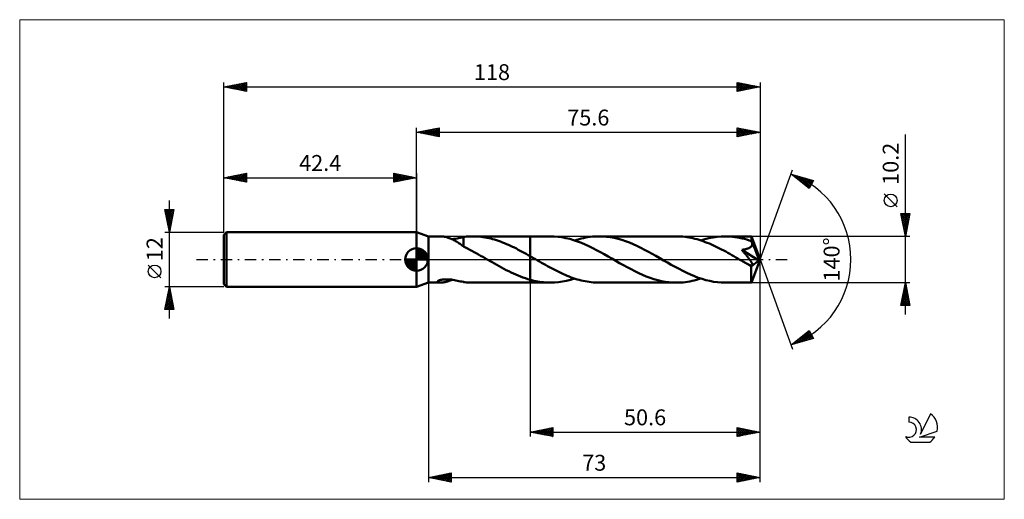
# Model space of a CAD drawing. Units: millimetres. Extents: x -87 to 129, y -53 to 53.
import ezdxf
from ezdxf.enums import TextEntityAlignment as Align

# ---------------------------------------------------------------- set-up
doc = ezdxf.new("R2010")
doc.units = ezdxf.units.MM
doc.header["$LTSCALE"] = 6.25
doc.linetypes.add('LONGDASH_DASH', pattern=[0.85, 0.4, -0.2, 0.05, -0.2])
for name, color, linetype in [('1', 4, 'CONTINUOUS'), ('2', 7, 'CONTINUOUS'), ('4', 2, 'LONGDASH_DASH'), ('CUT', 1, 'CONTINUOUS'), ('INFTOTAL', 9, 'CONTINUOUS'), ('NOCUT', 7, 'CONTINUOUS'), ('SK1', 4, 'CONTINUOUS'), ('SK2', 7, 'CONTINUOUS'), ('SK4', 2, 'LONGDASH_DASH'), ('SK6', 5, 'CONTINUOUS')]:
    doc.layers.add(name, color=color, linetype=linetype)
doc.styles.get("Standard").update_dxf_attribs({"font": 'Monospac821 BT'})

msp = doc.modelspace()

# ---------------------------------------------------------------- linework, layer by layer
at = {"layer": '1', "color": 4, "linetype": 'CONTINUOUS', "lineweight": 50}
for p, q in [((2.6, 5.1), (0, 6)), ((0, -6), (0, 6)), ((2.6, 5.1), (5.25, 5.1)), ((2.6, -5.1), (2.6, 5.1)), ((5.43, 5.09), (5.27, 5.1)), ((5.6, 5.08), (5.43, 5.09)), ((5.79, 5.06), (5.6, 5.08)), ((5.98, 5.03), (5.79, 5.06)), ((6.18, 5), (5.98, 5.03)), ((6.38, 4.96), (6.18, 5)), ((6.58, 4.91), (6.38, 4.96)), ((6.78, 4.85), (6.58, 4.91)), ((6.98, 4.79), (6.78, 4.85)), ((7.19, 4.72), (6.98, 4.79)), ((7.39, 4.64), (7.19, 4.72)), ((7.6, 4.56), (7.39, 4.64)), ((7.8, 4.47), (7.6, 4.56)), ((8, 4.38), (7.8, 4.47)), ((7.82, 4.46), (8.18, 4.52)), ((8.2, 4.27), (8, 4.38)), ((8.18, 4.52), (8.55, 4.58)), ((8.55, 4.58), (8.91, 4.65)), ((8.91, 4.65), (9.26, 4.73)), ((9.26, 4.73), (9.62, 4.8)), ((9.62, 4.8), (9.97, 4.88)), ((9.97, 4.88), (10.32, 4.94)), ((10.32, 4.96), (10.66, 5)), ((10.32, 4.74), (10.32, 4.96)), ((10.32, 4.52), (10.32, 4.74)), ((10.32, 4.3), (10.32, 4.52)), ((10.66, 5), (11, 5.04)), ((11, 5.04), (11.34, 5.06)), ((11.34, 5.06), (11.69, 5.08)), ((11.69, 5.08), (12.05, 5.1)), ((12.05, 5.1), (12.41, 5.1)), ((12.39, 5.1), (25, 5.1)), ((12.84, 5.09), (12.41, 5.1)), ((13.28, 5.07), (12.84, 5.09)), ((13.71, 5.04), (13.28, 5.07)), ((14.15, 5), (13.71, 5.04)), ((14.58, 4.94), (14.15, 5)), ((15.02, 4.88), (14.58, 4.94)), ((15.45, 4.8), (15.02, 4.88)), ((15.89, 4.71), (15.45, 4.8)), ((16.32, 4.6), (15.89, 4.71)), ((16.75, 4.49), (16.32, 4.6)), ((17.19, 4.37), (16.75, 4.49)), ((17.62, 4.23), (17.19, 4.37)), ((25, 5.1), (29.46, 5.1)), ((25, -5.1), (25, 5.1)), ((30.31, 5.08), (29.46, 5.1)), ((31.16, 5.01), (30.31, 5.08)), ((32.01, 4.89), (31.16, 5.01)), ((32.86, 4.73), (32.01, 4.89)), ((33.71, 4.52), (32.86, 4.73)), ((34.57, 4.27), (33.71, 4.52)), ((34.81, 4.19), (35.29, 4.35)), ((35.29, 4.35), (35.78, 4.49)), ((35.78, 4.49), (36.26, 4.61)), ((36.26, 4.61), (36.75, 4.73)), ((36.75, 4.73), (37.24, 4.82)), ((37.24, 4.82), (37.72, 4.91)), ((37.72, 4.91), (38.21, 4.98)), ((38.21, 4.98), (38.7, 5.03)), ((38.7, 5.03), (39.18, 5.07)), ((39.18, 5.07), (39.67, 5.09)), ((39.67, 5.09), (40.16, 5.1)), ((40.99, 5.08), (40.16, 5.1)), ((40.16, 5.1), (57.22, 5.1)), ((41.83, 5.01), (40.99, 5.08)), ((42.67, 4.9), (41.83, 5.01)), ((43.5, 4.74), (42.67, 4.9)), ((44.34, 4.54), (43.5, 4.74)), ((45.17, 4.3), (44.34, 4.54)), ((57.67, 5.09), (57.22, 5.1)), ((58.13, 5.07), (57.67, 5.09)), ((58.58, 5.04), (58.13, 5.07)), ((59.03, 4.99), (58.58, 5.04)), ((59.48, 4.93), (59.03, 4.99)), ((59.93, 4.86), (59.48, 4.93)), ((60.38, 4.78), (59.93, 4.86)), ((60.83, 4.68), (60.38, 4.78)), ((61.28, 4.57), (60.83, 4.68)), ((61.73, 4.45), (61.28, 4.57)), ((62.19, 4.32), (61.73, 4.45)), ((62.58, 4.19), (63.47, 4.46)), ((63.47, 4.46), (64.36, 4.69)), ((64.36, 4.69), (65.25, 4.87)), ((65.25, 4.87), (66.14, 5)), ((66.14, 5), (67.03, 5.07)), ((67.03, 5.07), (67.93, 5.1)), ((68.45, 5.09), (67.93, 5.1)), ((67.93, 5.1), (73.7, 5.1)), ((68.98, 5.06), (68.45, 5.09)), ((69.51, 5.02), (68.98, 5.06)), ((70.04, 4.95), (69.51, 5.02)), ((70.57, 4.87), (70.04, 4.95)), ((71.1, 4.77), (70.57, 4.87)), ((71.63, 4.66), (71.1, 4.77)), ((72.16, 4.53), (71.63, 4.66)), ((72.69, 4.38), (72.16, 4.53)), ((73.22, 4.21), (72.69, 4.38)), ((73.7, 5.09), (73.7, 5.1)), ((73.7, 5.1), (73.7, 5.1)), ((73.7, 5.1), (73.7, 5.1)), ((73.7, 5.1), (73.7, 5.1)), ((73.7, 5.1), (73.7, 5.1)), ((73.7, 5.1), (73.7, 5.1)), ((73.71, 5.08), (73.7, 5.09)), ((75.6, 0), (73.7, 5.09)), ((73.71, 5.05), (73.71, 5.08)), ((73.72, 5), (73.71, 5.05)), ((73.72, 4.95), (73.72, 5)), ((73.72, 4.88), (73.72, 4.95)), ((73.73, 4.81), (73.72, 4.88)), ((73.73, 4.72), (73.73, 4.81)), ((73.74, 4.63), (73.73, 4.72)), ((73.74, 4.52), (73.74, 4.63)), ((75.6, 0), (73.74, 4.52)), ((73.74, 4.03), (73.74, 4.52)), ((8.41, 4.17), (8.2, 4.27)), ((8.61, 4.05), (8.41, 4.17)), ((8.81, 3.93), (8.61, 4.05)), ((9.01, 3.81), (8.81, 3.93)), ((9.2, 3.68), (9.01, 3.81)), ((9.39, 3.55), (9.2, 3.68)), ((9.58, 3.42), (9.39, 3.55)), ((9.77, 3.29), (9.58, 3.42)), ((9.95, 3.16), (9.77, 3.29)), ((10.14, 3.03), (9.95, 3.16)), ((10.32, 2.9), (10.14, 3.03)), ((10.32, 4.09), (10.32, 4.3)), ((10.32, 3.89), (10.32, 4.09)), ((10.32, 3.69), (10.32, 3.89)), ((10.32, 3.51), (10.32, 3.69)), ((10.32, 3.33), (10.32, 3.51)), ((10.32, 3.16), (10.32, 3.33)), ((10.32, 3.01), (10.32, 3.16)), ((10.32, 2.86), (10.32, 3.01)), ((10.32, 2.86), (10.32, 2.9)), ((10.77, 2.63), (10.32, 2.86)), ((11.23, 2.4), (10.77, 2.63)), ((11.7, 2.16), (11.23, 2.4)), ((18.06, 4.09), (17.62, 4.23)), ((18.49, 3.93), (18.06, 4.09)), ((18.93, 3.77), (18.49, 3.93)), ((19.36, 3.59), (18.93, 3.77)), ((19.79, 3.41), (19.36, 3.59)), ((20.23, 3.22), (19.79, 3.41)), ((20.66, 3.02), (20.23, 3.22)), ((21.1, 2.82), (20.66, 3.02)), ((21.53, 2.61), (21.1, 2.82)), ((21.97, 2.39), (21.53, 2.61)), ((22.4, 2.16), (21.97, 2.39)), ((35.41, 3.98), (34.57, 4.27)), ((36.27, 3.66), (35.41, 3.98)), ((37.11, 3.3), (36.27, 3.66)), ((37.95, 2.92), (37.11, 3.3)), ((38.8, 2.51), (37.95, 2.92)), ((39.64, 2.07), (38.8, 2.51)), ((46.01, 4.02), (45.17, 4.3)), ((46.84, 3.71), (46.01, 4.02)), ((47.68, 3.36), (46.84, 3.71)), ((48.51, 2.99), (47.68, 3.36)), ((49.35, 2.58), (48.51, 2.99)), ((50.18, 2.16), (49.35, 2.58)), ((62.64, 4.17), (62.19, 4.32)), ((63.09, 4.02), (62.64, 4.17)), ((63.54, 3.85), (63.09, 4.02)), ((63.99, 3.68), (63.54, 3.85)), ((64.45, 3.49), (63.99, 3.68)), ((64.9, 3.3), (64.45, 3.49)), ((65.35, 3.09), (64.9, 3.3)), ((65.8, 2.88), (65.35, 3.09)), ((66.25, 2.66), (65.8, 2.88)), ((66.7, 2.44), (66.25, 2.66)), ((67.15, 2.21), (66.7, 2.44)), ((67.6, 1.97), (67.15, 2.21)), ((71.77, 2.15), (71.94, 2.17)), ((71.94, 2.17), (72.09, 2.2)), ((72.09, 2.2), (72.23, 2.22)), ((72.23, 2.22), (72.37, 2.25)), ((72.37, 2.25), (72.5, 2.28)), ((72.5, 2.28), (72.62, 2.32)), ((72.62, 2.32), (72.74, 2.35)), ((72.74, 2.35), (72.85, 2.39)), ((72.85, 2.39), (72.96, 2.43)), ((72.96, 2.43), (73.07, 2.47)), ((73.07, 2.47), (73.18, 2.52)), ((73.18, 2.52), (73.28, 2.58)), ((73.74, 4.03), (73.22, 4.21)), ((73.28, 2.58), (73.38, 2.64)), ((73.38, 2.64), (73.47, 2.71)), ((73.47, 2.71), (73.56, 2.78)), ((73.56, 2.78), (73.64, 2.85)), ((73.64, 2.85), (73.7, 2.94)), ((73.7, 2.94), (73.76, 3.03)), ((73.76, 4.01), (73.74, 4.03)), ((73.77, 3.98), (73.76, 4.01)), ((73.76, 3.03), (73.81, 3.12)), ((73.78, 3.95), (73.77, 3.98)), ((73.79, 3.92), (73.78, 3.95)), ((73.8, 3.9), (73.79, 3.92)), ((73.81, 3.87), (73.8, 3.9)), ((73.82, 3.84), (73.81, 3.87)), ((73.81, 3.12), (73.84, 3.22)), ((73.85, 3.74), (73.82, 3.84)), ((74.51, 2.19), (73.82, 3.84)), ((73.84, 3.22), (73.86, 3.32)), ((73.86, 3.63), (73.85, 3.74)), ((73.87, 3.53), (73.86, 3.63)), ((73.86, 3.32), (73.87, 3.43)), ((73.87, 3.43), (73.87, 3.53)), ((74.82, 1.41), (74.51, 2.19)), ((12.18, 1.91), (11.7, 2.16)), ((12.67, 1.65), (12.18, 1.91)), ((13.15, 1.38), (12.67, 1.65)), ((13.63, 1.11), (13.15, 1.38)), ((14.11, 0.84), (13.63, 1.11)), ((14.6, 0.56), (14.11, 0.84)), ((15.09, 0.28), (14.6, 0.56)), ((15.57, 0), (15.09, 0.28)), ((15.66, -0.05), (15.57, 0)), ((22.83, 1.93), (22.4, 2.16)), ((23.27, 1.7), (22.83, 1.93)), ((23.7, 1.46), (23.27, 1.7)), ((24.13, 1.22), (23.7, 1.46)), ((24.57, 0.98), (24.13, 1.22)), ((25, 0.73), (24.57, 0.98)), ((25.13, 0.66), (25, 0.73)), ((25.25, 0.59), (25.13, 0.66)), ((25.38, 0.52), (25.25, 0.59)), ((25.5, 0.44), (25.38, 0.52)), ((25.63, 0.37), (25.5, 0.44)), ((25.75, 0.3), (25.63, 0.37)), ((26.19, 0.05), (25.75, 0.3)), ((26.63, -0.21), (26.19, 0.05)), ((40.48, 1.62), (39.64, 2.07)), ((41.32, 1.15), (40.48, 1.62)), ((42.17, 0.67), (41.32, 1.15)), ((43.01, 0.19), (42.17, 0.67)), ((43.86, -0.3), (43.01, 0.19)), ((51.02, 1.71), (50.18, 2.16)), ((51.85, 1.25), (51.02, 1.71)), ((52.69, 0.78), (51.85, 1.25)), ((53.52, 0.3), (52.69, 0.78)), ((54.37, -0.19), (53.52, 0.3)), ((68.05, 1.73), (67.6, 1.97)), ((68.5, 1.48), (68.05, 1.73)), ((68.94, 1.24), (68.5, 1.48)), ((69.39, 0.98), (68.94, 1.24)), ((69.84, 0.73), (69.39, 0.98)), ((70.29, 0.47), (69.84, 0.73)), ((70.73, 0.22), (70.29, 0.47)), ((71.18, -0.04), (70.73, 0.22)), ((71.61, 2.12), (71.77, 2.15)), ((71.72, 1.99), (71.61, 2.12)), ((75.34, -0.21), (71.61, 2.12)), ((71.83, 1.85), (71.72, 1.99)), ((71.95, 1.71), (71.83, 1.85)), ((72.06, 1.57), (71.95, 1.71)), ((72.18, 1.43), (72.06, 1.57)), ((72.3, 1.29), (72.18, 1.43)), ((72.41, 1.15), (72.3, 1.29)), ((72.52, 1.01), (72.41, 1.15)), ((72.64, 0.87), (72.52, 1.01)), ((72.75, 0.73), (72.64, 0.87)), ((72.85, 0.6), (72.75, 0.73)), ((72.96, 0.46), (72.85, 0.6)), ((73.06, 0.33), (72.96, 0.46)), ((73.15, 0.21), (73.06, 0.33)), ((73.24, 0.08), (73.15, 0.21)), ((73.33, -0.04), (73.24, 0.08)), ((73.7, -5.09), (75.6, 0)), ((75, 0.95), (74.82, 1.41)), ((75.12, 0.65), (75, 0.95)), ((75.19, 0.43), (75.12, 0.65)), ((75.25, 0.26), (75.19, 0.43)), ((75.29, 0.12), (75.25, 0.26)), ((75.29, 0.06), (75.28, 0.12)), ((75.6, 0), (75.28, 0.12)), ((75.29, 0.12), (75.28, 0.12)), ((75.6, 0), (75.29, 0.12)), ((75.3, 0.01), (75.29, 0.06)), ((75.31, -0.04), (75.3, 0.01)), ((15.74, -0.1), (15.66, -0.05)), ((15.83, -0.15), (15.74, -0.1)), ((15.91, -0.2), (15.83, -0.15)), ((16, -0.25), (15.91, -0.2)), ((16.09, -0.3), (16, -0.25)), ((16.61, -0.6), (16.09, -0.3)), ((17.14, -0.9), (16.61, -0.6)), ((17.66, -1.19), (17.14, -0.9)), ((18.18, -1.49), (17.66, -1.19)), ((18.71, -1.77), (18.18, -1.49)), ((19.23, -2.05), (18.71, -1.77)), ((19.76, -2.33), (19.23, -2.05)), ((27.07, -0.46), (26.63, -0.21)), ((27.5, -0.71), (27.07, -0.46)), ((27.94, -0.96), (27.5, -0.71)), ((28.38, -1.2), (27.94, -0.96)), ((28.81, -1.45), (28.38, -1.2)), ((29.25, -1.68), (28.81, -1.45)), ((29.69, -1.92), (29.25, -1.68)), ((30.12, -2.15), (29.69, -1.92)), ((30.56, -2.38), (30.12, -2.15)), ((44.69, -0.78), (43.86, -0.3)), ((45.53, -1.25), (44.69, -0.78)), ((46.37, -1.72), (45.53, -1.25)), ((47.21, -2.16), (46.37, -1.72)), ((48.05, -2.59), (47.21, -2.16)), ((55.22, -0.68), (54.37, -0.19)), ((56.07, -1.16), (55.22, -0.68)), ((56.92, -1.63), (56.07, -1.16)), ((57.77, -2.09), (56.92, -1.63)), ((58.61, -2.52), (57.77, -2.09)), ((71.63, -0.3), (71.18, -0.04)), ((71.82, -0.41), (71.63, -0.3)), ((72.02, -0.52), (71.82, -0.41)), ((72.21, -0.63), (72.02, -0.52)), ((72.4, -0.74), (72.21, -0.63)), ((72.6, -0.85), (72.4, -0.74)), ((72.79, -0.96), (72.6, -0.85)), ((72.89, -1.02), (72.79, -0.96)), ((73, -1.07), (72.89, -1.02)), ((73.1, -1.12), (73, -1.07)), ((73.2, -1.16), (73.1, -1.12)), ((73.3, -1.2), (73.2, -1.16)), ((73.39, -1.24), (73.3, -1.2)), ((73.42, -0.15), (73.33, -0.04)), ((73.49, -1.27), (73.39, -1.24)), ((73.49, -0.27), (73.42, -0.15)), ((73.57, -0.37), (73.49, -0.27)), ((73.58, -1.3), (73.49, -1.27)), ((73.64, -0.48), (73.57, -0.37)), ((73.67, -1.31), (73.58, -1.3)), ((73.64, -1.57), (75.34, -0.21)), ((73.7, -0.58), (73.64, -0.48)), ((73.64, -1.89), (73.64, -1.57)), ((73.64, -2.19), (73.64, -1.89)), ((73.75, -1.32), (73.67, -1.31)), ((73.75, -0.67), (73.7, -0.58)), ((73.8, -0.76), (73.75, -0.67)), ((73.75, -1.32), (73.82, -1.32)), ((73.85, -0.84), (73.8, -0.76)), ((73.82, -1.32), (73.88, -1.3)), ((73.89, -0.93), (73.85, -0.84)), ((73.88, -1.3), (73.92, -1.27)), ((73.92, -1.01), (73.89, -0.93)), ((73.94, -1.09), (73.92, -1.01)), ((73.92, -1.27), (73.94, -1.22)), ((73.95, -1.16), (73.94, -1.09)), ((73.94, -1.22), (73.95, -1.16)), ((75.32, -0.08), (75.31, -0.04)), ((75.33, -0.13), (75.32, -0.08)), ((75.33, -0.17), (75.33, -0.13)), ((75.34, -0.21), (75.33, -0.17)), ((20.28, -2.59), (19.76, -2.33)), ((20.81, -2.85), (20.28, -2.59)), ((21.33, -3.09), (20.81, -2.85)), ((21.86, -3.33), (21.33, -3.09)), ((22.38, -3.55), (21.86, -3.33)), ((22.9, -3.76), (22.38, -3.55)), ((23.43, -3.96), (22.9, -3.76)), ((23.95, -4.14), (23.43, -3.96)), ((24.48, -4.31), (23.95, -4.14)), ((25, -4.47), (24.48, -4.31)), ((30.99, -2.6), (30.56, -2.38)), ((31.43, -2.81), (30.99, -2.6)), ((31.87, -3.02), (31.43, -2.81)), ((32.31, -3.22), (31.87, -3.02)), ((32.74, -3.41), (32.31, -3.22)), ((33.18, -3.59), (32.74, -3.41)), ((33.61, -3.77), (33.18, -3.59)), ((34.05, -3.93), (33.61, -3.77)), ((33.92, -4.46), (34.81, -4.19)), ((34.49, -4.09), (34.05, -3.93)), ((34.92, -4.23), (34.49, -4.09)), ((35.36, -4.37), (34.92, -4.23)), ((48.89, -2.99), (48.05, -2.59)), ((49.72, -3.37), (48.89, -2.99)), ((50.56, -3.72), (49.72, -3.37)), ((51.4, -4.03), (50.56, -3.72)), ((52.23, -4.31), (51.4, -4.03)), ((53.07, -4.55), (52.23, -4.31)), ((59.46, -2.93), (58.61, -2.52)), ((60.31, -3.32), (59.46, -2.93)), ((61.16, -3.68), (60.31, -3.32)), ((62, -4), (61.16, -3.68)), ((62.85, -4.28), (62, -4)), ((62.09, -4.35), (62.58, -4.19)), ((63.7, -4.53), (62.85, -4.28)), ((73.64, -2.48), (73.64, -2.19)), ((73.64, -2.77), (73.64, -2.48)), ((73.64, -3.04), (73.64, -2.77)), ((73.64, -3.31), (73.64, -3.04)), ((73.65, -3.56), (73.64, -3.31)), ((73.65, -3.8), (73.65, -3.56)), ((73.65, -4.02), (73.65, -3.8)), ((73.65, -4.23), (73.65, -4.02)), ((73.66, -4.41), (73.65, -4.23)), ((0, -6), (2.6, -5.1)), ((2.6, -5.1), (5.25, -5.1)), ((4.59, -4.85), (4.65, -4.77)), ((4.59, -4.92), (4.59, -4.85)), ((4.63, -4.98), (4.59, -4.92)), ((4.71, -5.03), (4.63, -4.98)), ((4.65, -4.77), (4.76, -4.69)), ((4.82, -5.06), (4.71, -5.03)), ((4.76, -4.69), (4.9, -4.62)), ((4.95, -5.08), (4.82, -5.06)), ((4.9, -4.62), (5.08, -4.56)), ((5.1, -5.1), (4.95, -5.08)), ((5.08, -4.56), (5.27, -4.5)), ((5.27, -5.1), (5.1, -5.1)), ((5.27, -4.5), (5.47, -4.46)), ((5.27, -5.1), (5.44, -5.09)), ((5.44, -5.09), (5.64, -5.08)), ((5.47, -4.46), (5.69, -4.42)), ((5.64, -5.08), (5.84, -5.06)), ((5.69, -4.42), (5.92, -4.39)), ((5.84, -5.06), (6.05, -5.02)), ((5.92, -4.39), (6.18, -4.38)), ((6.05, -5.02), (6.27, -4.98)), ((6.18, -4.38), (6.45, -4.37)), ((6.27, -4.98), (6.49, -4.93)), ((6.73, -4.37), (6.45, -4.37)), ((6.49, -4.93), (6.71, -4.87)), ((6.71, -4.87), (6.93, -4.81)), ((7.03, -4.38), (6.73, -4.37)), ((6.93, -4.81), (7.15, -4.73)), ((7.34, -4.41), (7.03, -4.38)), ((7.15, -4.73), (7.37, -4.65)), ((7.66, -4.44), (7.34, -4.41)), ((7.37, -4.65), (7.6, -4.56)), ((7.6, -4.56), (7.82, -4.46)), ((8, -4.49), (7.66, -4.44)), ((8.34, -4.54), (8, -4.49)), ((8.67, -4.61), (8.34, -4.54)), ((9.01, -4.68), (8.67, -4.61)), ((9.34, -4.75), (9.01, -4.68)), ((9.67, -4.81), (9.34, -4.75)), ((9.99, -4.88), (9.67, -4.81)), ((10.32, -4.94), (9.99, -4.88)), ((10.32, -4.96), (10.32, -4.94)), ((10.66, -5), (10.32, -4.96)), ((11, -5.04), (10.66, -5)), ((11.34, -5.06), (11, -5.04)), ((11.69, -5.08), (11.34, -5.06)), ((12.05, -5.1), (11.69, -5.08)), ((12.41, -5.1), (12.05, -5.1)), ((12.39, -5.1), (25, -5.1)), ((25.41, -4.57), (25, -4.47)), ((25, -5.1), (29.46, -5.1)), ((25.81, -4.67), (25.41, -4.57)), ((26.22, -4.76), (25.81, -4.67)), ((26.62, -4.84), (26.22, -4.76)), ((27.03, -4.91), (26.62, -4.84)), ((27.43, -4.97), (27.03, -4.91)), ((27.84, -5.01), (27.43, -4.97)), ((28.24, -5.05), (27.84, -5.01)), ((28.64, -5.08), (28.24, -5.05)), ((29.05, -5.09), (28.64, -5.08)), ((29.46, -5.1), (29.05, -5.09)), ((29.46, -5.1), (30.35, -5.07)), ((30.35, -5.07), (31.24, -5)), ((31.24, -5), (32.13, -4.87)), ((32.13, -4.87), (33.02, -4.69)), ((33.02, -4.69), (33.92, -4.46)), ((35.79, -4.49), (35.36, -4.37)), ((36.23, -4.61), (35.79, -4.49)), ((36.67, -4.71), (36.23, -4.61)), ((37.1, -4.8), (36.67, -4.71)), ((37.54, -4.88), (37.1, -4.8)), ((37.98, -4.95), (37.54, -4.88)), ((38.41, -5), (37.98, -4.95)), ((38.85, -5.04), (38.41, -5)), ((39.29, -5.08), (38.85, -5.04)), ((39.72, -5.09), (39.29, -5.08)), ((40.16, -5.1), (39.72, -5.09)), ((40.16, -5.1), (57.22, -5.1)), ((53.9, -4.74), (53.07, -4.55)), ((54.73, -4.9), (53.9, -4.74)), ((55.56, -5.01), (54.73, -4.9)), ((56.39, -5.08), (55.56, -5.01)), ((57.22, -5.1), (56.39, -5.08)), ((57.22, -5.1), (57.71, -5.09)), ((57.71, -5.09), (58.2, -5.07)), ((58.2, -5.07), (58.68, -5.03)), ((58.68, -5.03), (59.17, -4.98)), ((59.17, -4.98), (59.66, -4.91)), ((59.66, -4.91), (60.15, -4.82)), ((60.15, -4.82), (60.63, -4.73)), ((60.63, -4.73), (61.12, -4.61)), ((61.12, -4.61), (61.6, -4.49)), ((61.6, -4.49), (62.09, -4.35)), ((64.55, -4.73), (63.7, -4.53)), ((65.39, -4.89), (64.55, -4.73)), ((66.24, -5.01), (65.39, -4.89)), ((67.08, -5.08), (66.24, -5.01)), ((67.93, -5.1), (67.08, -5.08)), ((67.93, -5.1), (73.7, -5.1)), ((73.66, -4.57), (73.66, -4.41)), ((73.67, -4.71), (73.66, -4.57)), ((73.67, -4.83), (73.67, -4.71)), ((73.68, -4.92), (73.67, -4.83)), ((73.68, -5), (73.68, -4.92)), ((73.69, -5.05), (73.68, -5)), ((73.69, -5.09), (73.69, -5.05)), ((73.7, -5.1), (73.69, -5.09)), ((73.7, -5.1), (73.7, -5.09)), ((73.7, -5.1), (73.7, -5.1)), ((73.7, -5.1), (73.7, -5.1)), ((73.7, -5.1), (73.7, -5.1)), ((73.7, -5.1), (73.7, -5.1)), ((73.7, -5.1), (73.7, -5.1))]:
    msp.add_line(p, q, dxfattribs=at)
msp.add_ellipse((75.6, 0), major_axis=(-7.21, 4.69), ratio=0.278612, start_param=1.356401, end_param=1.479704, dxfattribs=at)
at = {"layer": '2', "color": 7, "linetype": 'CONTINUOUS', "lineweight": 25}
for p, q in [((0, 6), (0, 29)), ((0, 28), (5, 29)), ((0.71, 27.86), (1.06, 28.21)), ((1.06, 27.79), (1.59, 28.32)), ((1.06, 28.21), (1.59, 27.68)), ((1.41, 27.72), (2.12, 28.42)), ((1.42, 28.28), (2.12, 27.58)), ((1.77, 27.65), (2.65, 28.53)), ((1.77, 28.35), (2.65, 27.47)), ((2.12, 27.58), (3.18, 28.64)), ((2.12, 28.42), (3.18, 27.36)), ((2.47, 27.51), (3.71, 28.74)), ((2.48, 28.5), (3.71, 27.26)), ((2.83, 27.43), (4.24, 28.85)), ((2.83, 28.57), (4.24, 27.15)), ((3.18, 27.36), (4.77, 28.95)), ((3.18, 28.64), (4.77, 27.05)), ((3.53, 27.29), (5, 28.76)), ((3.54, 28.71), (5, 27.24)), ((3.89, 28.78), (5, 27.67)), ((3.89, 27.22), (5, 28.33)), ((4.24, 28.85), (5, 28.09)), ((4.6, 28.92), (5, 28.52)), ((4.95, 28.99), (5, 28.94)), ((5, 29), (5, 27)), ((70.6, 27), (70.6, 29)), ((70.6, 29), (75.6, 28)), ((70.6, 28.87), (70.7, 28.98)), ((70.6, 28.45), (71.06, 28.91)), ((70.6, 28.03), (71.41, 28.84)), ((70.6, 27.6), (71.77, 28.77)), ((70.6, 27.18), (72.12, 28.7)), ((70.6, 28.68), (72, 27.28)), ((70.6, 28.25), (71.64, 27.21)), ((70.73, 28.97), (72.35, 27.35)), ((70.91, 27.06), (72.47, 28.63)), ((71.26, 28.87), (72.71, 27.42)), ((71.44, 27.17), (72.83, 28.55)), ((71.79, 28.76), (73.06, 27.49)), ((71.97, 27.27), (73.18, 28.48)), ((72.32, 28.66), (73.41, 27.56)), ((72.5, 27.38), (73.53, 28.41)), ((72.85, 28.55), (73.77, 27.63)), ((73.03, 27.49), (73.89, 28.34)), ((73.38, 28.44), (74.12, 27.7)), ((73.56, 27.59), (74.24, 28.27)), ((73.91, 28.34), (74.47, 27.77)), ((74.09, 27.7), (74.59, 28.2)), ((74.44, 28.23), (74.83, 27.85)), ((75.6, 29), (75.6, 0)), ((0, 28), (75.6, 28)), ((5, 27), (0, 28)), ((0, 28), (0, 28)), ((0.35, 27.93), (0.53, 28.11)), ((0.35, 28.07), (0.53, 27.89)), ((0.71, 28.14), (1.06, 27.79)), ((4.24, 27.15), (5, 27.91)), ((4.6, 27.08), (5, 27.49)), ((4.95, 27.01), (5, 27.06)), ((75.6, 28), (70.6, 27)), ((70.6, 27.83), (71.29, 27.14)), ((70.6, 27.4), (70.94, 27.07)), ((74.62, 27.8), (74.95, 28.13)), ((74.97, 28.13), (75.18, 27.92)), ((75.15, 27.91), (75.3, 28.06)), ((75.5, 28.02), (75.53, 27.99)), ((107.6, -12.1), (107.6, 27.5)), ((75.6, 0), (82.78, 19.73)), ((82.44, 18.79), (87.35, 17.4)), ((86.43, 15.62), (82.44, 18.79)), ((82.55, 18.7), (82.6, 18.75)), ((82.67, 18.73), (83.25, 18.15)), ((82.79, 18.52), (82.93, 18.66)), ((83.03, 18.33), (83.26, 18.56)), ((83.26, 18.56), (85.32, 16.51)), ((83.26, 18.14), (83.59, 18.47)), ((83.5, 17.95), (83.92, 18.37)), ((83.73, 17.76), (84.25, 18.28)), ((83.86, 18.39), (86.5, 15.75)), ((83.97, 17.58), (84.58, 18.19)), ((84.21, 17.39), (84.91, 18.09)), ((84.44, 17.2), (85.24, 18)), ((84.45, 18.22), (86.64, 16.03)), ((84.68, 17.01), (85.57, 17.9)), ((84.92, 16.82), (85.9, 17.81)), ((85.04, 18.05), (86.79, 16.31)), ((85.15, 16.64), (86.23, 17.72)), ((85.39, 16.45), (86.56, 17.62)), ((85.63, 17.89), (86.93, 16.59)), ((85.63, 16.26), (86.89, 17.53)), ((85.86, 16.07), (87.22, 17.43)), ((86.23, 17.72), (87.07, 16.87)), ((87.35, 17.4), (86.43, 15.62)), ((86.82, 17.55), (87.22, 17.15)), ((86.1, 15.89), (87.06, 16.85)), ((86.33, 15.7), (86.62, 15.98)), ((105.75, 11.62), (102.95, 14.43)), ((107.6, 5.1), (106.6, 10.1)), ((106.6, 10.1), (108.6, 10.1)), ((106.61, 10.07), (108.26, 8.41)), ((106.65, 9.85), (106.9, 10.1)), ((106.71, 9.54), (108.19, 8.06)), ((106.72, 9.5), (107.32, 10.1)), ((106.79, 9.15), (107.74, 10.1)), ((106.82, 9.01), (108.12, 7.7)), ((106.86, 8.79), (108.17, 10.1)), ((106.93, 8.44), (108.59, 10.1)), ((107, 10.1), (108.33, 8.76)), ((107, 8.09), (108.5, 9.58)), ((107.07, 7.73), (108.39, 9.05)), ((107.42, 10.1), (108.4, 9.12)), ((108.6, 10.1), (107.6, 5.1)), ((107.85, 10.1), (108.47, 9.47)), ((108.27, 10.1), (108.54, 9.82)), ((106.93, 8.47), (108.05, 7.35)), ((107.03, 7.94), (107.98, 7)), ((107.14, 7.38), (108.28, 8.52)), ((107.14, 7.41), (107.91, 6.64)), ((107.22, 7.02), (108.18, 7.99)), ((107.24, 6.88), (107.84, 6.29)), ((107.29, 6.67), (108.07, 7.46)), ((107.36, 6.32), (107.97, 6.93)), ((108.6, 5.1), (73.74, 5.1)), ((107.35, 6.35), (107.77, 5.94)), ((107.43, 5.96), (107.86, 6.4)), ((107.46, 5.82), (107.7, 5.58)), ((107.5, 5.61), (107.75, 5.87)), ((107.56, 5.29), (107.63, 5.23)), ((107.57, 5.26), (107.65, 5.34)), ((75.6, -39), (75.6, 0)), ((75.6, -49), (75.6, 0)), ((75.6, 0), (82.78, -19.73)), ((2.6, -5.1), (2.6, -49)), ((25, -5.1), (25, -39)), ((73.74, -5.1), (108.6, -5.1)), ((106.6, -10.1), (107.6, -5.1)), ((107.26, -6.78), (107.82, -6.22)), ((107.35, -6.37), (107.98, -7.01)), ((107.37, -6.25), (107.75, -5.87)), ((107.42, -6.02), (107.88, -6.48)), ((107.48, -5.72), (107.68, -5.51)), ((107.49, -5.66), (107.77, -5.95)), ((107.56, -5.31), (107.66, -5.42)), ((107.58, -5.19), (107.61, -5.16)), ((107.6, -5.1), (108.6, -10.1)), ((106.63, -9.96), (108.25, -8.34)), ((106.73, -9.43), (108.18, -7.99)), ((106.84, -8.9), (108.11, -7.63)), ((106.92, -8.49), (108.53, -10.1)), ((106.95, -8.37), (108.04, -7.28)), ((106.99, -8.14), (108.51, -9.66)), ((107.05, -7.84), (107.97, -6.93)), ((107.06, -7.79), (108.41, -9.13)), ((107.13, -7.43), (108.3, -8.6)), ((107.16, -7.31), (107.89, -6.57)), ((107.2, -7.08), (108.19, -8.07)), ((107.28, -6.72), (108.09, -7.54)), ((108.6, -10.1), (106.6, -10.1)), ((106.64, -9.91), (106.83, -10.1)), ((106.71, -9.55), (107.26, -10.1)), ((106.78, -9.2), (107.68, -10.1)), ((106.85, -8.85), (108.1, -10.1)), ((106.91, -10.1), (108.32, -8.69)), ((107.34, -10.1), (108.39, -9.05)), ((107.76, -10.1), (108.46, -9.4)), ((108.19, -10.1), (108.53, -9.76)), ((82.44, -18.79), (86.43, -15.62)), ((83.1, -18.61), (84.74, -16.96)), ((83.69, -18.44), (86.46, -15.67)), ((84.29, -18.27), (86.6, -15.95)), ((84.33, -17.29), (85.08, -18.04)), ((84.56, -17.11), (85.41, -17.95)), ((84.8, -16.92), (85.74, -17.86)), ((84.88, -18.1), (86.75, -16.23)), ((85.04, -16.73), (86.07, -17.76)), ((85.27, -16.54), (86.4, -17.67)), ((85.47, -17.93), (86.89, -16.51)), ((85.51, -16.35), (86.73, -17.57)), ((85.75, -16.17), (87.06, -17.48)), ((85.98, -15.98), (87.28, -17.28)), ((86.06, -17.76), (87.03, -16.79)), ((86.22, -15.79), (86.84, -16.41)), ((86.43, -15.62), (87.35, -17.4)), ((86.66, -17.6), (87.18, -17.07)), ((87.35, -17.4), (82.44, -18.79)), ((82.51, -18.78), (82.67, -18.61)), ((82.67, -18.61), (82.77, -18.7)), ((82.91, -18.42), (83.1, -18.61)), ((83.15, -18.23), (83.43, -18.51)), ((83.38, -18.05), (83.76, -18.42)), ((83.62, -17.86), (84.09, -18.33)), ((83.85, -17.67), (84.42, -18.23)), ((84.09, -17.48), (84.75, -18.14)), ((87.25, -17.43), (87.32, -17.35)), ((25, -38), (30, -37)), ((25, -38), (75.6, -38)), ((30, -39), (25, -38)), ((25.01, -38), (25.01, -38)), ((25.14, -37.97), (25.21, -38.04)), ((25.36, -38.07), (25.54, -37.89)), ((25.49, -37.9), (25.74, -38.15)), ((25.72, -38.14), (26.07, -37.79)), ((25.85, -37.83), (26.27, -38.25)), ((26.07, -38.21), (26.6, -37.68)), ((26.2, -37.76), (26.8, -38.36)), ((26.42, -38.28), (27.13, -37.57)), ((26.56, -37.69), (27.33, -38.47)), ((26.78, -38.36), (27.66, -37.47)), ((26.91, -37.62), (27.86, -38.57)), ((27.13, -38.43), (28.19, -37.36)), ((27.26, -37.55), (28.39, -38.68)), ((27.48, -38.5), (28.72, -37.26)), ((27.62, -37.48), (28.92, -38.78)), ((27.84, -38.57), (29.25, -37.15)), ((27.97, -37.41), (29.45, -38.89)), ((28.19, -38.64), (29.79, -37.04)), ((28.32, -37.34), (29.98, -39)), ((28.54, -38.71), (30, -37.25)), ((28.68, -37.26), (30, -38.59)), ((28.9, -38.78), (30, -37.68)), ((29.03, -37.19), (30, -38.16)), ((29.25, -38.85), (30, -38.1)), ((29.38, -37.12), (30, -37.74)), ((29.6, -38.92), (30, -38.53)), ((29.74, -37.05), (30, -37.32)), ((29.96, -38.99), (30, -38.95)), ((30, -37), (30, -39)), ((70.6, -39), (70.6, -37)), ((70.6, -37), (75.6, -38)), ((70.6, -37.37), (70.9, -37.06)), ((70.6, -37.08), (72.2, -38.68)), ((70.6, -37.79), (71.26, -37.13)), ((70.6, -38.21), (71.61, -37.2)), ((70.6, -38.64), (71.96, -37.27)), ((70.6, -37.51), (71.84, -38.75)), ((70.6, -37.93), (71.49, -38.82)), ((75.6, -38), (70.6, -39)), ((70.6, -38.36), (71.14, -38.89)), ((70.6, -38.78), (70.78, -38.96)), ((70.68, -38.98), (72.32, -37.34)), ((71.03, -37.09), (72.55, -38.61)), ((71.21, -38.88), (72.67, -37.41)), ((71.56, -37.19), (72.9, -38.54)), ((71.74, -38.77), (73.03, -37.49)), ((72.09, -37.3), (73.26, -38.47)), ((72.27, -38.67), (73.38, -37.56)), ((72.62, -37.4), (73.61, -38.4)), ((72.8, -38.56), (73.73, -37.63)), ((73.15, -37.51), (73.97, -38.33)), ((73.33, -38.45), (74.09, -37.7)), ((73.68, -37.62), (74.32, -38.26)), ((73.86, -38.35), (74.44, -37.77)), ((74.21, -37.72), (74.67, -38.19)), ((74.39, -38.24), (74.79, -37.84)), ((74.74, -37.83), (75.03, -38.11)), ((74.92, -38.14), (75.15, -37.91)), ((75.27, -37.93), (75.38, -38.04)), ((75.45, -38.03), (75.5, -37.98)), ((2.6, -48), (7.6, -47)), ((3.94, -48.27), (4.61, -47.6)), ((4.3, -48.34), (5.14, -47.49)), ((4.38, -47.64), (5.27, -48.53)), ((4.65, -48.41), (5.67, -47.39)), ((4.73, -47.57), (5.8, -48.64)), ((5, -48.48), (6.2, -47.28)), ((5.09, -47.5), (6.33, -48.75)), ((5.36, -48.55), (6.73, -47.17)), ((5.44, -47.43), (6.86, -48.85)), ((5.71, -48.62), (7.26, -47.07)), ((5.79, -47.36), (7.39, -48.96)), ((6.06, -48.69), (7.6, -47.16)), ((6.15, -47.29), (7.6, -48.74)), ((6.42, -48.76), (7.6, -47.58)), ((6.5, -47.22), (7.6, -48.32)), ((6.85, -47.15), (7.6, -47.9)), ((7.21, -47.08), (7.6, -47.47)), ((7.56, -47.01), (7.6, -47.05)), ((7.6, -47), (7.6, -49)), ((70.6, -49), (70.6, -47)), ((70.6, -47), (75.6, -48)), ((70.6, -47.18), (70.75, -47.03)), ((70.6, -47.61), (71.11, -47.1)), ((70.6, -48.03), (71.46, -47.17)), ((70.6, -48.46), (71.81, -47.24)), ((70.6, -47.27), (72.05, -48.71)), ((70.6, -48.88), (72.17, -47.31)), ((70.8, -47.04), (72.4, -48.64)), ((70.98, -48.92), (72.52, -47.38)), ((71.33, -47.15), (72.75, -48.57)), ((71.51, -48.82), (72.87, -47.45)), ((71.86, -47.25), (73.11, -48.5)), ((72.04, -48.71), (73.23, -47.53)), ((72.39, -47.36), (73.46, -48.43)), ((72.57, -48.61), (73.58, -47.6)), ((72.92, -47.46), (73.81, -48.36)), ((73.1, -48.5), (73.93, -47.67)), ((73.45, -47.57), (74.17, -48.29)), ((2.6, -48), (75.6, -48)), ((7.6, -49), (2.6, -48)), ((2.61, -48), (2.62, -48)), ((2.88, -48.06), (3.02, -47.92)), ((2.96, -47.93), (3.15, -48.11)), ((3.24, -48.13), (3.55, -47.81)), ((3.32, -47.86), (3.68, -48.22)), ((3.59, -48.2), (4.08, -47.7)), ((3.67, -47.79), (4.21, -48.32)), ((4.03, -47.71), (4.74, -48.43)), ((6.77, -48.83), (7.6, -48)), ((7.12, -48.9), (7.6, -48.43)), ((7.48, -48.98), (7.6, -48.85)), ((70.6, -47.69), (71.69, -48.78)), ((75.6, -48), (70.6, -49)), ((70.6, -48.11), (71.34, -48.85)), ((70.6, -48.54), (70.98, -48.92)), ((70.6, -48.96), (70.63, -48.99)), ((73.63, -48.39), (74.29, -47.74)), ((73.98, -47.68), (74.52, -48.22)), ((74.16, -48.29), (74.64, -47.81)), ((74.51, -47.78), (74.87, -48.15)), ((74.69, -48.18), (74.99, -47.88)), ((75.04, -47.89), (75.23, -48.07)), ((75.22, -48.08), (75.35, -47.95)), ((75.57, -47.99), (75.58, -48))]:
    msp.add_line(p, q, dxfattribs=at)
msp.add_circle((104.35, 13.02), 1.4, dxfattribs=at)
msp.add_arc((75.6, 0), 20, 290, 70, dxfattribs=at)
at = {"layer": '4', "color": 2, "linetype": 'LONGDASH_DASH', "lineweight": 25}
msp.add_line((0, 0), (75.6, 0), dxfattribs=at)
at = {"layer": 'CUT', "color": 1, "linetype": 'CONTINUOUS', "lineweight": 25}
for p, q in [((73.74, 5.1), (25, 5.1)), ((25, 5.1), (25, 0)), ((75.6, 0), (73.74, 5.1)), ((25, 0), (75.6, 0))]:
    msp.add_line(p, q, dxfattribs=at)
at = {"layer": 'INFTOTAL', "color": 9, "linetype": 'CONTINUOUS', "lineweight": 18}
for p, q in [((129.36, 52.8), (-87.34, 52.8)), ((-87.34, 52.8), (-87.34, -52.8)), ((129.36, -52.8), (129.36, 52.8)), ((-87.34, -52.8), (129.36, -52.8))]:
    msp.add_line(p, q, dxfattribs=at)
at = {"layer": 'NOCUT', "color": 7, "linetype": 'CONTINUOUS', "lineweight": 25}
for p, q in [((2.6, 5.1), (0, 6)), ((0, 6), (0, 0)), ((25, 5.1), (2.6, 5.1)), ((25, 0), (25, 5.1)), ((0, 0), (25, 0))]:
    msp.add_line(p, q, dxfattribs=at)
at = {"layer": 'SK1', "color": 4, "linetype": 'CONTINUOUS', "lineweight": 50}
for p, q in [((-41.8, 6), (-42.4, 5.4)), ((-42.4, 5.4), (-42.4, -5.4)), ((0, 6), (-41.8, 6)), ((-41.8, 6), (-41.8, -6)), ((0, 0), (0, 2.5)), ((0, 2.44), (0.06, 2.5)), ((0, 2.08), (0.39, 2.47)), ((0, 2.44), (2.44, 0)), ((0, 1.73), (0.68, 2.41)), ((0, 1.37), (0.94, 2.32)), ((0, 1.02), (1.18, 2.2)), ((0.31, 2.48), (2.48, 0.31)), ((0.76, 2.38), (2.38, 0.76)), ((0, 0), (-2.5, 0)), ((-2.5, -0.06), (-2.44, 0)), ((-2.47, -0.39), (-2.08, 0)), ((-2.41, -0.68), (-1.73, 0)), ((-2.32, -0.94), (-1.37, 0)), ((-2.2, -1.18), (-1.02, 0)), ((-2.16, 0), (0, -2.16)), ((-2.07, -1.4), (-0.67, 0)), ((-1.92, -1.6), (-0.31, 0)), ((-1.81, 0), (0, -1.81)), ((-1.45, 0), (0, -1.45)), ((-1.1, 0), (0, -1.1)), ((-0.75, 0), (0, -0.75)), ((-0.39, 0), (0, -0.39)), ((-0.04, 0), (0, -0.04)), ((0, 2.08), (2.08, 0)), ((0, 0.67), (1.4, 2.07)), ((0, 0.31), (1.6, 1.92)), ((0, 1.73), (1.73, 0)), ((0, 1.37), (1.37, 0)), ((0, 1.02), (1.02, 0)), ((0, 0.67), (0.67, 0)), ((0, 0.31), (0.31, 0)), ((0, 0), (2.5, 0)), ((0, -2.5), (0, 0)), ((0.04, 0), (1.79, 1.75)), ((0.39, 0), (1.95, 1.56)), ((0.75, 0), (2.1, 1.35)), ((1.1, 0), (2.23, 1.13)), ((1.45, 0), (2.34, 0.88)), ((1.49, 2.01), (2.01, 1.49)), ((1.81, 0), (2.42, 0.62)), ((2.16, 0), (2.48, 0.32)), ((-2.5, -0.02), (-0.02, -2.5)), ((-2.47, -0.4), (-0.4, -2.47)), ((-2.34, -0.88), (-0.88, -2.34)), ((-1.75, -1.79), (0, -0.04)), ((-1.56, -1.95), (0, -0.39)), ((-1.35, -2.1), (0, -0.75)), ((-1.13, -2.23), (0, -1.1)), ((-0.88, -2.34), (0, -1.45)), ((-0.62, -2.42), (0, -1.81)), ((-0.32, -2.48), (0, -2.16)), ((-42.4, -5.4), (-41.8, -6)), ((-41.8, -6), (0, -6))]:
    msp.add_line(p, q, dxfattribs=at)
for start, end in [(90, 180), (0, 90), (180, 270), (270, 0)]:
    msp.add_arc((0, 0), 2.5, start, end, dxfattribs=at)
at = {"layer": 'SK2', "color": 7, "linetype": 'CONTINUOUS', "lineweight": 25}
for p, q in [((-42.4, 12), (-42.4, 39)), ((-42.4, 38), (-37.4, 39)), ((-42.4, 38), (75.6, 38)), ((-37.4, 37), (-42.4, 38)), ((-42.22, 37.96), (-42.13, 38.05)), ((-42.16, 38.05), (-42.05, 37.93)), ((-41.87, 37.89), (-41.6, 38.16)), ((-41.81, 38.12), (-41.52, 37.82)), ((-41.51, 37.82), (-41.07, 38.27)), ((-41.46, 38.19), (-40.98, 37.72)), ((-41.16, 37.75), (-40.54, 38.37)), ((-41.1, 38.26), (-40.45, 37.61)), ((-40.81, 37.68), (-40.01, 38.48)), ((-40.75, 38.33), (-39.92, 37.5)), ((-40.45, 37.61), (-39.48, 38.58)), ((-40.4, 38.4), (-39.39, 37.4)), ((-40.1, 37.54), (-38.95, 38.69)), ((-40.04, 38.47), (-38.86, 37.29)), ((-39.75, 37.47), (-38.42, 38.8)), ((-39.69, 38.54), (-38.33, 37.19)), ((-39.39, 37.4), (-37.89, 38.9)), ((-39.34, 38.61), (-37.8, 37.08)), ((-39.04, 37.33), (-37.4, 38.97)), ((-38.98, 38.68), (-37.4, 37.1)), ((-38.69, 37.26), (-37.4, 38.54)), ((-38.63, 38.75), (-37.4, 37.53)), ((-38.33, 37.19), (-37.4, 38.12)), ((-38.27, 38.83), (-37.4, 37.95)), ((-37.98, 37.12), (-37.4, 37.69)), ((-37.92, 38.9), (-37.4, 38.37)), ((-37.63, 37.05), (-37.4, 37.27)), ((-37.57, 38.97), (-37.4, 38.8)), ((-37.4, 39), (-37.4, 37)), ((70.6, 37), (70.6, 39)), ((70.6, 39), (75.6, 38)), ((70.6, 38.69), (70.86, 38.95)), ((70.6, 38.27), (71.21, 38.88)), ((70.6, 38.86), (72.15, 37.31)), ((70.6, 37.84), (71.56, 38.81)), ((70.6, 37.42), (71.92, 38.74)), ((70.6, 38.44), (71.8, 37.24)), ((70.6, 38.01), (71.44, 37.17)), ((75.6, 38), (70.6, 37)), ((70.6, 37.59), (71.09, 37.1)), ((70.6, 37.16), (70.74, 37.03)), ((70.61, 37), (72.27, 38.67)), ((70.96, 38.93), (72.5, 37.38)), ((71.14, 37.11), (72.62, 38.6)), ((71.49, 38.82), (72.86, 37.45)), ((71.67, 37.21), (72.98, 38.52)), ((72.02, 38.72), (73.21, 37.52)), ((72.2, 37.32), (73.33, 38.45)), ((72.55, 38.61), (73.56, 37.59)), ((72.73, 37.43), (73.69, 38.38)), ((73.08, 38.5), (73.92, 37.66)), ((73.26, 37.53), (74.04, 38.31)), ((73.61, 38.4), (74.27, 37.73)), ((73.79, 37.64), (74.39, 38.24)), ((74.14, 38.29), (74.62, 37.8)), ((74.32, 37.74), (74.75, 38.17)), ((74.67, 38.19), (74.98, 37.88)), ((74.85, 37.85), (75.1, 38.1)), ((75.2, 38.08), (75.33, 37.95)), ((75.38, 37.96), (75.45, 38.03)), ((75.6, 39), (75.6, 0)), ((-42.4, 6), (-42.4, 19)), ((-42.4, 18), (-37.4, 19)), ((-42.4, 18), (0, 18)), ((-37.4, 17), (-42.4, 18)), ((-42.27, 17.97), (-42.21, 18.04)), ((-42.21, 18.04), (-42.12, 17.94)), ((-41.92, 17.9), (-41.68, 18.14)), ((-41.86, 18.11), (-41.59, 17.84)), ((-41.56, 17.83), (-41.15, 18.25)), ((-41.51, 18.18), (-41.06, 17.73)), ((-41.21, 17.76), (-40.62, 18.36)), ((-41.15, 18.25), (-40.53, 17.63)), ((-40.86, 17.69), (-40.09, 18.46)), ((-40.8, 18.32), (-40, 17.52)), ((-40.5, 17.62), (-39.56, 18.57)), ((-40.45, 18.39), (-39.47, 17.41)), ((-40.15, 17.55), (-39.02, 18.68)), ((-40.09, 18.46), (-38.94, 17.31)), ((-39.8, 17.48), (-38.49, 18.78)), ((-39.74, 18.53), (-38.41, 17.2)), ((-39.44, 17.41), (-37.96, 18.89)), ((-39.38, 18.6), (-37.88, 17.1)), ((-39.09, 17.34), (-37.43, 18.99)), ((-39.03, 18.67), (-37.4, 17.04)), ((-38.74, 17.27), (-37.4, 18.6)), ((-38.68, 18.74), (-37.4, 17.47)), ((-38.38, 17.2), (-37.4, 18.18)), ((-38.32, 18.82), (-37.4, 17.89)), ((-38.03, 17.13), (-37.4, 17.75)), ((-37.97, 18.89), (-37.4, 18.32)), ((-37.62, 18.96), (-37.4, 18.74)), ((-37.4, 19), (-37.4, 17)), ((-5, 17), (-5, 19)), ((-5, 19), (0, 18)), ((-5, 19), (-3.33, 17.33)), ((-5, 18.76), (-4.8, 18.96)), ((-5, 18.33), (-4.45, 18.89)), ((-5, 17.91), (-4.09, 18.82)), ((-5, 17.49), (-3.74, 18.75)), ((-5, 17.06), (-3.38, 18.68)), ((-5, 18.58), (-3.69, 17.26)), ((-5, 18.15), (-4.04, 17.19)), ((0, 18), (-5, 17)), ((-5, 17.73), (-4.39, 17.12)), ((-4.55, 17.09), (-3.03, 18.61)), ((-4.47, 18.89), (-2.98, 17.4)), ((-4.02, 17.2), (-2.68, 18.54)), ((-3.94, 18.79), (-2.63, 17.47)), ((-3.49, 17.3), (-2.32, 18.46)), ((-3.41, 18.68), (-2.27, 17.55)), ((-2.96, 17.41), (-1.97, 18.39)), ((-2.88, 18.58), (-1.92, 17.62)), ((-2.43, 17.51), (-1.62, 18.32)), ((-2.35, 18.47), (-1.56, 17.69)), ((-1.9, 17.62), (-1.26, 18.25)), ((-1.82, 18.36), (-1.21, 17.76)), ((-1.36, 17.73), (-0.91, 18.18)), ((-1.29, 18.26), (-0.86, 17.83)), ((-0.83, 17.83), (-0.56, 18.11)), ((-0.76, 18.15), (-0.5, 17.9)), ((-0.3, 17.94), (-0.2, 18.04)), ((-0.23, 18.05), (-0.15, 17.97)), ((0, 19), (0, 6)), ((-37.68, 17.06), (-37.4, 17.33)), ((-5, 17.3), (-4.75, 17.05)), ((-54.4, 6), (-55.4, 11)), ((-55.4, 11), (-53.4, 11)), ((-55.36, 10.82), (-55.19, 11)), ((-55.29, 10.47), (-54.76, 11)), ((-55.22, 10.11), (-54.34, 11)), ((-55.17, 11), (-53.7, 9.52)), ((-55.15, 9.76), (-53.91, 11)), ((-55.08, 9.41), (-53.49, 11)), ((-54.75, 11), (-53.63, 9.87)), ((-54.4, -13), (-54.4, 13)), ((-53.4, 11), (-54.4, 6)), ((-54.33, 11), (-53.55, 10.23)), ((-53.9, 11), (-53.48, 10.58)), ((-53.48, 11), (-53.41, 10.94)), ((-55.35, 10.75), (-53.77, 9.17)), ((-55.24, 10.22), (-53.84, 8.81)), ((-55.14, 9.69), (-53.91, 8.46)), ((-55.03, 9.16), (-53.98, 8.11)), ((-55.01, 9.05), (-53.48, 10.58)), ((-54.94, 8.7), (-53.59, 10.05)), ((-54.87, 8.35), (-53.7, 9.52)), ((-54.8, 7.99), (-53.8, 8.99)), ((-54.93, 8.63), (-54.05, 7.75)), ((-54.82, 8.1), (-54.12, 7.4)), ((-54.73, 7.64), (-53.91, 8.46)), ((-54.71, 7.57), (-54.19, 7.05)), ((-54.66, 7.29), (-54.01, 7.93)), ((-54.61, 7.04), (-54.26, 6.69)), ((-54.59, 6.93), (-54.12, 7.4)), ((-54.52, 6.58), (-54.23, 6.87)), ((-54.5, 6.51), (-54.33, 6.34)), ((-55.4, 6), (-42.4, 6)), ((-54.44, 6.22), (-54.33, 6.34)), ((-56.25, -4.02), (-59.05, -1.22)), ((-54.4, -6), (-55.4, -6)), ((-55.4, -11), (-54.4, -6)), ((-54.51, -6.57), (-54.32, -6.38)), ((-54.46, -6.32), (-54.31, -6.47)), ((-54.41, -6.04), (-54.39, -6.03)), ((-42.4, -6), (-54.4, -6)), ((-54.4, -6), (-53.4, -11)), ((-55.15, -9.75), (-53.9, -8.5)), ((-55.04, -9.22), (-53.97, -8.15)), ((-54.94, -8.69), (-54.04, -7.8)), ((-54.89, -8.44), (-53.67, -9.66)), ((-54.83, -8.16), (-54.11, -7.44)), ((-54.82, -8.08), (-53.77, -9.13)), ((-54.75, -7.73), (-53.88, -8.6)), ((-54.73, -7.63), (-54.18, -7.09)), ((-54.68, -7.38), (-53.99, -8.07)), ((-54.62, -7.1), (-54.25, -6.74)), ((-54.6, -7.02), (-54.09, -7.54)), ((-54.53, -6.67), (-54.2, -7)), ((-55.36, -10.82), (-53.76, -9.21)), ((-55.31, -10.56), (-54.87, -11)), ((-55.26, -10.29), (-53.83, -8.86)), ((-55.24, -10.21), (-54.45, -11)), ((-55.17, -9.85), (-54.02, -11)), ((-55.12, -11), (-53.69, -9.56)), ((-55.1, -9.5), (-53.6, -11)), ((-55.03, -9.14), (-53.46, -10.72)), ((-54.96, -8.79), (-53.56, -10.19)), ((-54.7, -11), (-53.62, -9.92)), ((-54.27, -11), (-53.55, -10.27)), ((-53.85, -11), (-53.48, -10.62)), ((-53.4, -11), (-55.4, -11)), ((-55.38, -10.91), (-55.3, -11)), ((-53.43, -11), (-53.4, -10.98))]:
    msp.add_line(p, q, dxfattribs=at)
msp.add_circle((-57.65, -2.62), 1.4, dxfattribs=at)
at = {"layer": 'SK4', "color": 2, "linetype": 'LONGDASH_DASH', "lineweight": 25}
msp.add_line((-48.4, 0), (81.6, 0), dxfattribs=at)
at = {"layer": 'SK6', "color": 5, "linetype": 'CONTINUOUS', "lineweight": 25}
for p, q in [((113.13, -33.98), (110.94, -38.44)), ((108.34, -34.68), (108.34, -35.79)), ((110.68, -39.14), (114.6, -37.78)), ((108.8, -40.22), (112.94, -40.22)), ((114.04, -39.14), (110.68, -39.14))]:
    msp.add_line(p, q, dxfattribs=at)
for centre, radius, start, end in [((110.87, -37.03), 3.8, 348.7239, 53.4691), ((108.35, -37.47), 1.68, 243.4215, 90.3602), ((108.36, -37.45), 2.76, 338.9379, 90.4446), ((110.87, -37.03), 3.8, 210.5484, 236.978), ((110.87, -37.03), 3.8, 303.022, 326.3732)]:
    msp.add_arc(centre, radius, start, end, dxfattribs=at)

# ---------------------------------------------------------------- texts
at = {"layer": '2', "color": 7, "linetype": 'CONTINUOUS', "lineweight": 25}
for s, p in [('75.6', (37.8, 29.5)), ('50.6', (50.3, -36.5)), ('73', (39.1, -46.5))]:
    msp.add_text(s, height=3.5, dxfattribs=at).set_placement(p, align=Align.CENTER)
for s, p in [('10.2', (106.1, 21.07)), ('140°', (93.1, 0))]:
    msp.add_text(s, height=3.5, rotation=90, dxfattribs=at).set_placement(p, align=Align.CENTER)
at = {"layer": 'SK2', "color": 7, "linetype": 'CONTINUOUS', "lineweight": 25}
for s, p in [('118', (16.6, 39.5)), ('42.4', (-21.2, 19.5))]:
    msp.add_text(s, height=3.5, dxfattribs=at).set_placement(p, align=Align.CENTER)
msp.add_text('12', height=3.5, rotation=90, dxfattribs=at).set_placement((-55.9, 2.27), align=Align.CENTER)

doc.saveas('drawing.dxf')
